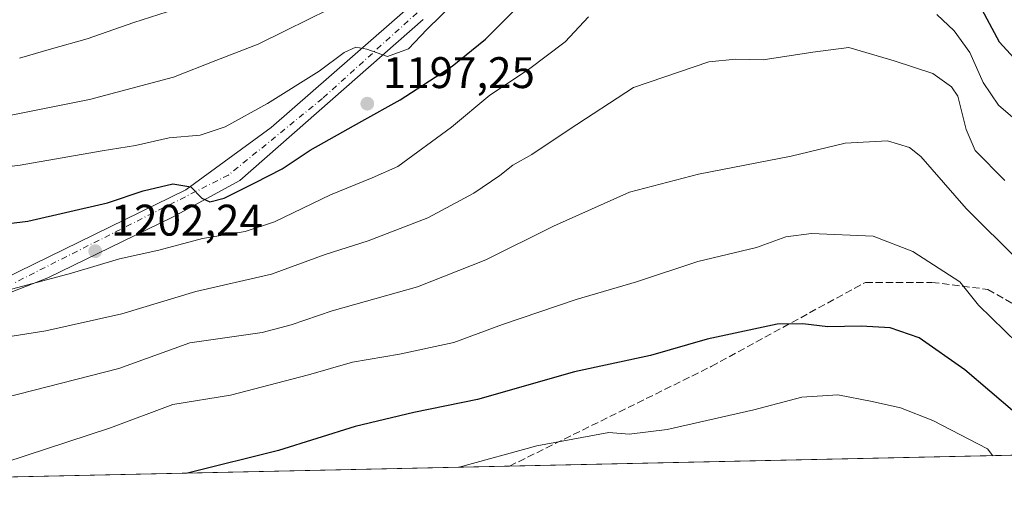
# Model space of a CAD drawing. Units: metres. Extents: x 648532 to 651997, y 4723086 to 4725473.
# Drawn here: x 648743 to 648966, y 4723086 to 4723193 of the extents above; entities that cross this region are included whole.
import ezdxf

# ---------------------------------------------------------------- set-up
doc = ezdxf.new("R2010")
doc.units = ezdxf.units.M
doc.header["$MEASUREMENT"] = 0
doc.linetypes.add('DGN Style 3', pattern=[2.307223458686699, 1.648016756204785, -0.6592067024819142])
doc.linetypes.add('DGN Style 4', pattern=[2.6384748266838614, 1.318413404963828, -0.6592067024819142, 0.001648016756204785, -0.6592067024819142])
for name, color, linetype, lineweight in [('Arbolado forestal CxS', 92, 'Continuous', 0), ('Carretera de calzada única Cxs', 7, 'Continuous', 13), ('Carretera de calzada única eje', 7, 'DGN Style 4', 0), ('Comarca CxS', 21, 'Continuous', 0), ('Comunidad Autónoma CxS', 142, 'Continuous', 0), ('Curva de nivel maestra', 30, 'Continuous', 30), ('Curva de nivel normal', 30, 'Continuous', 0), ('Espacio natural protegido CxS', 121, 'Continuous', 0), ('Municipio CxS', 4, 'Continuous', 0), ('Provincia CxS', 1, 'Continuous', 0), ('Punto de cota en terreno', 7, 'Continuous', 0), ('Rótulo de punto de cota en terreno', 7, 'Continuous', 0), ('Senda', 7, 'DGN Style 3', 0)]:
    doc.layers.add(name, color=color, linetype=linetype, lineweight=lineweight)
doc.styles.add('Style-Arial', font='txt')

# ---------------------------------------------------------------- blocks, each defined once
blk = doc.blocks.new('*U4')
at = {"layer": 'Arbolado forestal CxS', "color": 92, "linetype": 'Continuous', "lineweight": 0}
blk.add_polyline3d([(649484.4326999999, 4723105.2852, 1237.169299999994), (648581.4600000001, 4723085.699999999, 1215.024799999999), (648577.7827000003, 4723257.1797, 1183.001099999994), (648597.5756999999, 4723305.3245, 1172.749299999996), (648617.0135000005, 4723363.032500001, 1165.535499999998), (648645.6379000006, 4723433.693299999, 1149.317599999995), (648681.2125000004, 4723505.8091, 1127.490399999995), (648707.1337000001, 4723558.6053, 1113.541200000007), (648724.0531000001, 4723591.4627, 1104.831699999995), (648758.5085000005, 4723657.8299, 1088.626099999994)], dxfattribs=at)
blk = doc.blocks.new('5PATER')
at = {"layer": 'Punto de cota en terreno', "linetype": 'Continuous', "lineweight": 0}
h = blk.add_hatch(color=51, dxfattribs=at)
edge = h.paths.add_edge_path()
edge.add_ellipse((0, 0), major_axis=(-0.1095731443231308, -0.1110710700762829), ratio=0.9994222409660322, start_angle=0, end_angle=360)

msp = doc.modelspace()

# ---------------------------------------------------------------- linework, layer by layer
at = {"layer": 'Arbolado forestal CxS', "color": 92, "linetype": 'Continuous', "lineweight": 0, "extrusion": (-0.0109456944794106, -0.000237409016886214, 0.9999400659086134), "elevation": -6993.270800494817, "flags": 128}
msp.add_lwpolyline([(649459.0664205776, 4723103.758038703), (648828.4118050945, 4723090.080138317)], dxfattribs=at)
at = {"layer": 'Arbolado forestal CxS', "color": 92, "linetype": 'Continuous', "lineweight": 0, "extrusion": (-0.06852820668753529, -0.001486368530189295, 0.9976480720157701), "elevation": -50257.67352649591, "flags": 128}
msp.add_lwpolyline([(-4707910.756240836, 749438.1871952693), (-4707910.756240836, 749211.1209845617)], dxfattribs=at)
at = {"layer": 'Carretera de calzada única Cxs', "color": 7, "linetype": 'Continuous', "lineweight": 13}
for points in [[(648739.0811999999, 4723133.968499999, 1214.261599999998), (648780.4770000001, 4723154.2272, 1207.193499999994), (648799.8446000004, 4723168.356000001, 1206.727499999994), (648831.9121000003, 4723196.2961, 1208.234800000006)], [(648739.0811999999, 4723133.968499999, 1214.261599999998), (648780.4770000001, 4723154.2272, 1207.193499999994), (648799.8446000004, 4723168.356000001, 1206.727499999994), (648831.9121000003, 4723196.2961, 1208.234800000006)], [(648834.2933999998, 4723192.803500001, 1207.768100000001), (648792.7007999998, 4723156.290899999, 1202.928400000004), (648777.4607999995, 4723148.035900001, 1206.559699999998), (648749.1737000003, 4723134.300200001, 1213.775299999994), (648627.3370000003, 4723086.695, 1223.048999999999)], [(648834.2933999998, 4723192.803500001, 1207.768100000001), (648792.7007999998, 4723156.290899999, 1202.928400000004), (648777.4607999995, 4723148.035900001, 1206.559699999998), (648749.1737000003, 4723134.300200001, 1213.775299999994), (648627.3370000003, 4723086.695, 1223.049100000004)]]:
    msp.add_polyline3d(points, dxfattribs=at)
at = {"layer": 'Carretera de calzada única eje', "color": 7, "linetype": 'DGN Style 4', "lineweight": 0}
msp.add_polyline3d([(648834.9283999996, 4723196.1373, 1207.652000000002), (648811.4332999998, 4723174.864700001, 1211.031199999998), (648790.1607999997, 4723157.561000001, 1203.205000000002), (648741.8192999996, 4723133.232999999, 1214.346699999995)], dxfattribs=at)
at = {"layer": 'Comarca CxS', "color": 21, "linetype": 'Continuous', "lineweight": 0, "flags": 128}
msp.add_lwpolyline([(650692.4797849072, 4723131.48732955), (650487.4612893424, 4723127.040543674), (650014.8526319652, 4723116.789812412), (648581.4600011209, 4723085.699982756), (648562.3744000003, 4723975.6965), (648542.9546234821, 4724881.280020704), (648535.1443000004, 4725245.487900001), (648534.7759586704, 4725262.666937907), (648534.6046000002, 4725270.658), (648531.8500011209, 4725399.109982732), (648545.5117105299, 4725399.406460155), (648554.0204395321, 4725399.591075121), (648561.0111206395, 4725399.742803209), (649872.0363615156, 4725428.191704161), (651946.6400011466, 4725473.209982732)], dxfattribs=at)
at = {"layer": 'Comunidad Autónoma CxS', "color": 142, "linetype": 'Continuous', "lineweight": 0, "flags": 128}
msp.add_lwpolyline([(650692.4797849072, 4723131.48732955), (650487.4612893424, 4723127.040543674), (650014.8526319652, 4723116.789812412), (648581.4600011209, 4723085.699982756), (648562.3744000003, 4723975.6965), (648542.9546234821, 4724881.280020704), (648535.1443000004, 4725245.487900001), (648534.7759586704, 4725262.666937907), (648534.6046000002, 4725270.658), (648531.8500011209, 4725399.109982732), (648545.5117105299, 4725399.406460155), (648554.0204395321, 4725399.591075121), (648561.0111206395, 4725399.742803209), (649872.0363615156, 4725428.191704161), (651946.6400011466, 4725473.209982732)], dxfattribs=at)
at = {"layer": 'Curva de nivel maestra', "color": 30, "linetype": 'Continuous', "lineweight": 30, "flags": 128}
for points, elevation in [([(648724.2800000003, 4723144.600099999), (648744.7000000002, 4723147.130100001), (648762.7400000002, 4723151.270099999), (648770.79, 4723153.9801), (648777.5099999999, 4723155.5601), (648781.6200000001, 4723154.860099999), (648784.0999999996, 4723152.3101), (648785.9100000003, 4723151.460100001), (648789.1699999999, 4723152.3201), (648796.0999999996, 4723155.780099999), (648802.3499999996, 4723158.9901), (648808.6699999999, 4723163.200099999), (648820.3600000005, 4723169.7401), (648829.0300000003, 4723174.600099999), (648840.8499999996, 4723182.210100001), (648848.3700000001, 4723188.3301), (648855.6600000003, 4723195.600099999)], 1200), ([(648959.7699999996, 4723197.2601), (648964.8499999996, 4723187.720100001), (648969.8899999997, 4723182.220100001)], 1200), ([(648982.4743999997, 4723094.3981), (648980.2400000002, 4723095.440099999), (648968.3700000001, 4723103.7401), (648957.0700000003, 4723113.420100001), (648946.7100000001, 4723120.6801), (648940.1200000001, 4723122.9301), (648933.5700000003, 4723123.3101), (648925.9600000001, 4723123.1601), (648920.3499999996, 4723123.890100001), (648914.5199999996, 4723123.8101), (648898.6699999999, 4723120.390100001), (648885.7800000003, 4723116.690099999), (648868.5899999999, 4723112.9801), (648846.5899999999, 4723106.720100001), (648832.1600000003, 4723103.7601), (648818.8399999999, 4723100.590100001), (648801.4900000002, 4723095.190099999), (648781.4699999997, 4723090.210100001), (648780.8552999999, 4723090.025)], 1225)]:
    msp.add_lwpolyline(points, dxfattribs=dict(at, elevation=elevation))
at = {"layer": 'Curva de nivel normal', "color": 30, "linetype": 'Continuous', "lineweight": 0, "flags": 128}
for points, elevation in [([(648718.4800000006, 4723156.700099999), (648742.9400000004, 4723159.8101), (648761.5499999998, 4723163.050100001), (648769.0499999998, 4723164.2501), (648776.6799999997, 4723165.9901), (648783.7199999997, 4723166.610099999), (648789.3700000001, 4723168.460100001), (648798.9600000001, 4723173.7501), (648810.6699999999, 4723181.090100001), (648816.3700000001, 4723185.300100001), (648819.0099999999, 4723186.4801), (648821.5300000003, 4723186.030099999), (648826.2199999997, 4723184.4101), (648830.9600000001, 4723186.140100001), (648835.0999999996, 4723190.550100001), (648841.5499999998, 4723196.770099999)], 1195), ([(648737.8200000003, 4723130.860099999), (648754.5999999996, 4723135.300100001), (648765.4400000004, 4723138.600099999), (648774.3899999997, 4723140.550100001), (648784.2599999999, 4723143.210100001), (648793.9100000003, 4723144.7501), (648800.5800000001, 4723146.960100001), (648813.25, 4723153.0801), (648822.7300000006, 4723156.9001), (648828.54, 4723159.520099999), (648840.7100000001, 4723168.380100001), (648849.3799999999, 4723175.620100001), (648858.1799999997, 4723181.440099999), (648866.4699999997, 4723187.700099999), (648871.7300000006, 4723193.420100001)], 1205), ([(648739.3499999996, 4723170.800100001), (648758.6600000003, 4723174.6601), (648777.6900000004, 4723179.700099999), (648787.25, 4723183.5001), (648796.8600000005, 4723187.2301), (648803.1399999997, 4723190.2601), (648812.9400000004, 4723195.110099999)], 1190), ([(648742.8099999997, 4723183.9901), (648750.0199999996, 4723186.1601), (648758.0999999996, 4723188.4101), (648768.7100000001, 4723192.110099999), (648776.25, 4723194.540100001)], 1185), ([(648950.6699999999, 4723193.880100001), (648954.6200000001, 4723190.190099999), (648958.2000000002, 4723185.340100001), (648961.2300000006, 4723178.5001), (648964.6900000004, 4723173.360099999), (648971.7300000006, 4723167.340100001)], 1205), ([(648966.1200000001, 4723156.290100001), (648959.3499999996, 4723163.100099999), (648957.3300000001, 4723167.890100001), (648955.4400000004, 4723175.420100001), (648954.0099999999, 4723177.5601), (648949.79, 4723180.5801), (648941, 4723183.420100001), (648930.7199999997, 4723186.460100001), (648922.5800000001, 4723185.390100001), (648911.3099999997, 4723183.6601), (648905.1399999997, 4723183.770099999), (648899, 4723183.210100001), (648881.9199999999, 4723177.4001), (648867.3399999999, 4723167.9001), (648858.9299999997, 4723162.220100001), (648854.5899999999, 4723159.790100001), (648851.6299999999, 4723157.440099999), (648845.75, 4723153.460100001), (648835.3399999999, 4723147.840100001), (648821.7999999998, 4723142.670100001), (648812.0300000003, 4723139.5701), (648799.9299999997, 4723135.100099999), (648782.7400000002, 4723131.1501), (648765.9699999997, 4723126.1501), (648748.7199999997, 4723122.270099999), (648734.3200000003, 4723120.0001)], 1210), ([(648969.2699999996, 4723138.110099999), (648957.3200000003, 4723150.0001), (648947.0599999997, 4723161.720100001), (648944.4800000006, 4723163.790100001), (648939.5, 4723165.340100001), (648929.9000000004, 4723164.7601), (648917.7000000002, 4723161.850099999), (648896.6399999997, 4723157.790100001), (648881.0599999997, 4723153.6601), (648863.8099999997, 4723145.9801), (648848.4800000006, 4723138.360099999), (648832.9900000002, 4723132.2301), (648813.6600000003, 4723126.800100001), (648804.3600000005, 4723123.600099999), (648797.7599999999, 4723121.9001), (648781.3600000005, 4723119.5801), (648765.2800000003, 4723113.720100001), (648732.7199999997, 4723105.4101)], 1215), ([(648969.0099999999, 4723119.440099999), (648960.1399999997, 4723128.100099999), (648955.9000000004, 4723133.390100001), (648945.2699999996, 4723140.2401), (648936.2800000003, 4723143.700099999), (648922.2800000003, 4723144.300100001), (648916.4900000002, 4723143.5601), (648909.8300000001, 4723141.1601), (648896.4900000002, 4723137.960100001), (648882.5899999999, 4723133.370100001), (648868.9299999997, 4723129.350099999), (648852.2599999999, 4723123.6801), (648841.2599999999, 4723119.6501), (648828.9299999997, 4723117.0001), (648818.2599999999, 4723115.170100001), (648808.2599999999, 4723112.340100001), (648790.5800000001, 4723107.700099999), (648777.5499999998, 4723105.5801), (648763.4400000004, 4723100.3101), (648734.5499999998, 4723090.890100001)], 1220), ([(648963.3912000004, 4723093.984200001), (648962.1699999999, 4723095.5801), (648949.7800000003, 4723101.960100001), (648942.4299999997, 4723104.860099999), (648936.0599999997, 4723106.2301), (648928.25, 4723107.770099999), (648920.0700000003, 4723107.220100001), (648909.2100000001, 4723104.4001), (648889.5899999999, 4723099.9001), (648880.9299999997, 4723098.890100001), (648876.3600000005, 4723099.280099999), (648860.0499999998, 4723096.200099999), (648842.4077000003, 4723091.3599)], 1230)]:
    msp.add_lwpolyline(points, dxfattribs=dict(at, elevation=elevation))
at = {"layer": 'Espacio natural protegido CxS', "color": 121, "linetype": 'Continuous', "lineweight": 0, "flags": 128}
for points in [[(650692.4797849072, 4723131.48732955), (650487.4612893424, 4723127.040543674), (650014.8526319652, 4723116.789812412), (648581.4600011209, 4723085.699982756), (648562.3744000003, 4723975.6965), (648542.9546234821, 4724881.280020704), (648535.1443000004, 4725245.487900001), (648534.7759586704, 4725262.666937907), (648534.6046000002, 4725270.658), (648531.8500011209, 4725399.109982732), (648545.5117105299, 4725399.406460155), (648554.0204395321, 4725399.591075121), (648561.0111206395, 4725399.742803209), (649872.0363615156, 4725428.191704161), (651946.6400011466, 4725473.209982732)], [(650692.4797849072, 4723131.48732955), (650487.4612893424, 4723127.040543674), (650014.8526319652, 4723116.789812412), (648581.4600011209, 4723085.699982756), (648562.3744000003, 4723975.6965), (648542.9546234821, 4724881.280020704)]]:
    msp.add_lwpolyline(points, dxfattribs=at)
at = {"layer": 'Municipio CxS', "color": 4, "linetype": 'Continuous', "lineweight": 0, "flags": 128}
msp.add_lwpolyline([(650014.8526319652, 4723116.789812412), (648581.4600011209, 4723085.699982756), (648562.3744000003, 4723975.6965), (648542.9546234821, 4724881.280020704)], dxfattribs=at)
at = {"layer": 'Provincia CxS', "color": 1, "linetype": 'Continuous', "lineweight": 0, "flags": 128}
msp.add_lwpolyline([(650692.4797849072, 4723131.48732955), (650487.4612893424, 4723127.040543674), (650014.8526319652, 4723116.789812412), (648581.4600011209, 4723085.699982756), (648562.3744000003, 4723975.6965), (648542.9546234821, 4724881.280020704), (648535.1443000004, 4725245.487900001), (648534.7759586704, 4725262.666937907), (648534.6046000002, 4725270.658), (648531.8500011209, 4725399.109982732), (648545.5117105299, 4725399.406460155), (648554.0204395321, 4725399.591075121), (648561.0111206395, 4725399.742803209), (649872.0363615156, 4725428.191704161), (651946.6400011466, 4725473.209982732)], dxfattribs=at)
at = {"layer": 'Senda', "color": 7, "linetype": 'DGN Style 3', "lineweight": 0}
msp.add_polyline3d([(648853.8158999998, 4723091.6073, 1243.939199999993), (648899.5806999998, 4723114.200099999, 1239.833100000004), (648934.5059000002, 4723133.2501, 1229.463000000003), (648949.5871000001, 4723133.2501, 1232.906099999993), (648962.2871000003, 4723131.662500001, 1233.486399999995), (648971.8120999997, 4723126.1063, 1234.431700000001), (648990.8620999996, 4723125.3125, 1231.830499999997), (649041.6623000001, 4723129.281300001, 1225.539000000004), (649083.7311000006, 4723138.012499999, 1222.242199999993), (649122.6249000002, 4723152.300100001, 1215.560200000007), (649155.9625000004, 4723162.618899999, 1207.975399999996), (649209.9376999997, 4723189.6065, 1205.620500000005), (649235.3377, 4723210.243899999, 1202.824999999997), (649243.5926999999, 4723222.467700001, 1199.520300000004), (649246.9128999999, 4723228.566000001, 1197.200899999996)], dxfattribs=at)

# ---------------------------------------------------------------- block references
at = {"layer": 'Arbolado forestal CxS', "color": 92, "linetype": 'Continuous', "lineweight": 0}
msp.add_blockref('*U4', (0, 0), dxfattribs=at)
at = {"layer": 'Punto de cota en terreno', "color": 7, "linetype": 'Continuous', "lineweight": 0, "xscale": 10, "yscale": 10, "zscale": 10}
for p in [(648821.6100000005, 4723173.720000001, 1197.25), (648759.9500000002, 4723140.310000001, 1202.240000000005)]:
    msp.add_blockref('5PATER', p, dxfattribs=at)

# ---------------------------------------------------------------- texts
at = {"layer": 'Rótulo de punto de cota en terreno', "color": 7, "linetype": 'Continuous', "lineweight": 0, "style": 'Style-Arial'}
for s, p in [('1197,25', (648825.1377999998, 4723177.2478)), ('1202,24', (648763.4778000005, 4723143.8378))]:
    msp.add_text(s, height=7.000000000000002, dxfattribs=at).set_placement(p)

doc.saveas('drawing.dxf')
